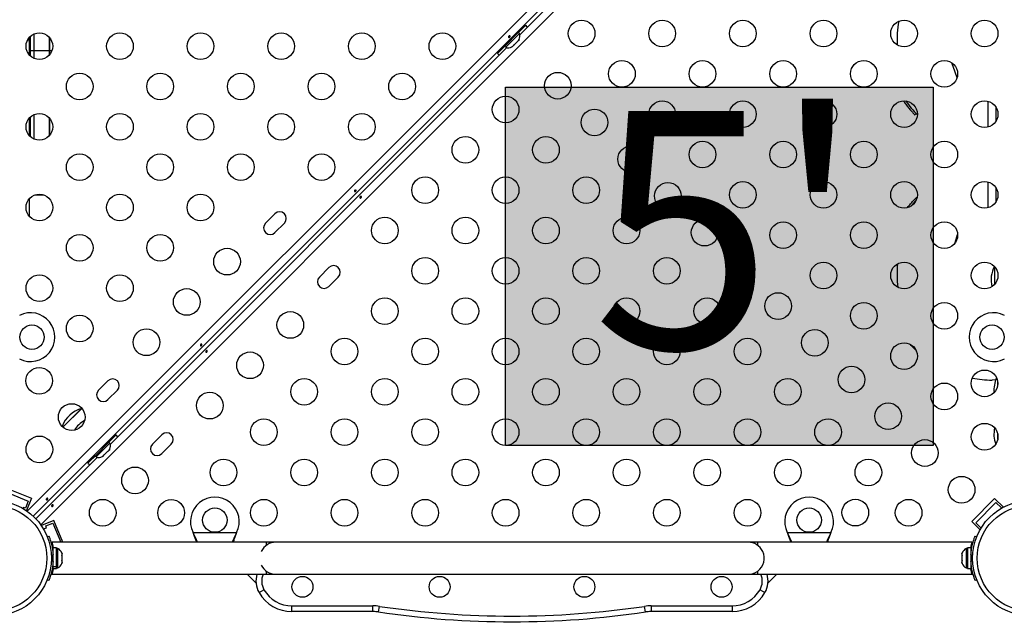
# Model space of a CAD drawing. Units: millimetres. Extents: x 274 to 531, y -116 to 268.
# Drawn here: x 375 to 407, y 24 to 44 of the extents above; entities that cross this region are included whole.
import ezdxf

# ---------------------------------------------------------------- set-up
doc = ezdxf.new("R2010")
doc.units = ezdxf.units.MM
doc.header["$LTSCALE"] = 20
doc.layers.add('CONTOUR', color=7, linetype='Continuous')
doc.layers.add('HAUTEUR-PLATE-FORME', color=7, linetype='Continuous')
doc.styles.add('DIM', font='romans.shx')

msp = doc.modelspace()

# ---------------------------------------------------------------- hatches: boundary and pattern name
at = {"layer": 'HAUTEUR-PLATE-FORME', "true_color": 0xfcfcfc}
msp.add_hatch(color=7, dxfattribs=at).paths.add_polyline_path([(390.63254, 41.88975), (404.65971, 41.88975), (404.65971, 30.13499), (390.63254, 30.13499)])

# ---------------------------------------------------------------- linework, layer by layer
at = {"layer": 'CONTOUR'}
for p, q in [((374.93711, 27.97515), (406.30115, 59.33919)), ((406.46056, 59.14434), (375.13196, 27.81574)), ((406.7438, 58.89655), (375.37976, 27.5325)), ((391.09538, 43.60238), (404.10895, 56.61595)), ((375.15295, 43.62689), (375.15295, 43.08856)), ((391.13532, 43.7597), (390.5166, 43.14098)), ((390.63373, 43.19179), (391.08451, 43.64257)), ((391.08451, 43.64257), (391.05135, 43.67573)), ((391.29035, 43.91403), (391.0517, 43.67538)), ((391.13532, 43.7597), (391.10562, 43.7894)), ((374.9967, 43.50835), (374.9967, 43.39431)), ((374.9967, 43.39431), (374.9967, 43.03281)), ((375.02795, 43.54202), (375.02795, 43.08856)), ((375.65295, 43.52581), (375.65295, 43.08856)), ((375.67795, 43.08856), (375.67795, 43.49641)), ((390.92081, 43.28003), (390.99627, 43.35549)), ((390.99627, 43.35549), (391.01323, 43.38469)), ((391.01323, 43.38469), (391.01935, 43.37857)), ((391.01935, 43.37857), (391.05708, 43.4163)), ((391.07405, 43.4455), (391.05708, 43.4163)), ((391.05708, 43.4163), (391.07405, 43.4455)), ((374.9967, 43.08835), (375.02795, 43.08835)), ((374.9967, 43.03281), (374.9967, 42.94752)), ((375.02795, 43.08856), (375.15295, 43.08856)), ((375.02795, 43.08856), (375.02795, 42.91386)), ((375.15295, 43.08856), (375.15295, 42.82898)), ((375.15295, 43.08856), (375.65295, 43.08856)), ((375.65295, 43.08856), (375.67795, 43.08856)), ((375.65295, 43.08856), (375.65295, 42.93006)), ((375.67795, 42.95946), (375.67795, 43.08856)), ((377.66035, 30.16735), (390.67392, 43.18093)), ((390.60092, 43.2246), (390.36227, 42.98595)), ((390.4869, 43.17068), (390.5166, 43.14098)), ((390.60057, 43.22495), (390.63373, 43.19179)), ((390.8308, 43.20226), (390.86, 43.21922)), ((390.86, 43.21922), (390.8308, 43.20226)), ((390.86, 43.21922), (390.89773, 43.25695)), ((390.89161, 43.26307), (390.92081, 43.28003)), ((390.89773, 43.25695), (390.89161, 43.26307)), ((406.46545, 40.57763), (406.46545, 41.42073)), ((406.71545, 41.23723), (406.71545, 40.76113)), ((374.9967, 40.86377), (374.9967, 40.30294)), ((375.02795, 40.89744), (375.02795, 40.26928)), ((375.15295, 40.98231), (375.15295, 40.1844)), ((375.65295, 40.88123), (375.65295, 40.28548)), ((375.67795, 40.31488), (375.67795, 40.85184)), ((404.0523, 40.98075), (404.09723, 41.0242)), ((404.0523, 40.98075), (404.09723, 41.0242)), ((406.46545, 37.93305), (406.46545, 38.77615)), ((406.71545, 38.59265), (406.71545, 38.11655)), ((374.9967, 38.21919), (374.9967, 37.65836)), ((375.1861, 38.35105), (375.47893, 38.35105)), ((383.06228, 37.7348), (382.75292, 37.42544)), ((383.06228, 37.11608), (383.37164, 37.42544)), ((384.83005, 35.96703), (384.52069, 35.65767)), ((406.6842, 35.4296), (406.6842, 35.99044)), ((384.83005, 35.34831), (385.13941, 35.65767)), ((377.5822, 32.25472), (377.27284, 31.94536)), ((406.71308, 32.28177), (406.59045, 32.2796)), ((406.77795, 32.10552), (406.77795, 32.2362)), ((406.77795, 32.10697), (406.77795, 32.2362)), ((377.5822, 31.636), (377.89156, 31.94536)), ((376.10671, 30.73503), (376.72042, 31.34874)), ((376.68249, 31.31081), (376.72042, 31.34874)), ((376.10671, 30.73503), (376.68249, 31.31081)), ((377.85532, 30.479), (377.61667, 30.24035)), ((379.34997, 30.48695), (379.04061, 30.1776)), ((406.77795, 30.33792), (406.77795, 30.50381)), ((377.70029, 30.32467), (377.08157, 29.70595)), ((377.1987, 29.75676), (377.64948, 30.20754)), ((377.64948, 30.20754), (377.61632, 30.2407)), ((377.70029, 30.32467), (377.67059, 30.35437)), ((379.34997, 29.86824), (379.65933, 30.1776)), ((375.22035, 27.72735), (377.23889, 29.7459)), ((377.16589, 29.78957), (376.92724, 29.55092)), ((377.05187, 29.73565), (377.08157, 29.70595)), ((377.16554, 29.78992), (377.1987, 29.75676)), ((377.39577, 29.76723), (377.42497, 29.78419)), ((377.42497, 29.78419), (377.39577, 29.76723)), ((377.42497, 29.78419), (377.4627, 29.82192)), ((377.45658, 29.82804), (377.48578, 29.845)), ((377.4627, 29.82192), (377.45658, 29.82804)), ((377.48578, 29.845), (377.56124, 29.92046)), ((377.56124, 29.92046), (377.57821, 29.94966)), ((377.57821, 29.94966), (377.58432, 29.94354)), ((377.58432, 29.94354), (377.62205, 29.98127)), ((377.63902, 30.01047), (377.62205, 29.98127)), ((377.62205, 29.98127), (377.63902, 30.01047)), ((374.36545, 28.69503), (375.07571, 28.40155)), ((374.36545, 28.55978), (374.97021, 28.30989)), ((374.97021, 28.30989), (374.87474, 28.07884)), ((375.07571, 28.40155), (374.90863, 27.99721)), ((405.9253, 27.6439), (406.6766, 28.3952)), ((406.05788, 27.5997), (406.72079, 28.26262)), ((406.6766, 28.3952), (406.96233, 28.10947)), ((406.72079, 28.26262), (406.89757, 28.08584)), ((374.81698, 28.10271), (374.80084, 28.06366)), ((374.87474, 28.07884), (374.81698, 28.10271)), ((374.90055, 28.00055), (374.90863, 27.99721)), ((406.89757, 28.08584), (406.86851, 28.05678)), ((375.80616, 27.6711), (375.40182, 27.50403)), ((375.40515, 27.49595), (375.40182, 27.50403)), ((375.54121, 27.494), (375.77226, 27.58947)), ((375.56508, 27.43624), (375.54121, 27.494)), ((375.77226, 27.58947), (376.03201, 26.96085)), ((376.09964, 26.96085), (375.80616, 27.6711)), ((405.9253, 27.6439), (406.19808, 27.37111)), ((406.23096, 27.42662), (406.05788, 27.5997)), ((375.46826, 27.39623), (375.56508, 27.43624)), ((375.59341, 27.14242), (375.64281, 27.16241)), ((380.38726, 27.25438), (380.37478, 27.27835)), ((380.38726, 27.24839), (380.37478, 27.27835)), ((380.37478, 27.27835), (381.80613, 27.27835)), ((380.38726, 27.25438), (380.38726, 27.24839)), ((381.80613, 27.27835), (381.79365, 27.25438)), ((381.80613, 27.27835), (381.79365, 27.24839)), ((381.79365, 27.25438), (381.79365, 27.24839)), ((399.88726, 27.25438), (399.87478, 27.27835)), ((399.88726, 27.24839), (399.87478, 27.27835)), ((399.87478, 27.27835), (401.30613, 27.27835)), ((399.88726, 27.25438), (399.88726, 27.24839)), ((401.30613, 27.27835), (401.29365, 27.25438)), ((401.30613, 27.27835), (401.29365, 27.24839)), ((401.29365, 27.25438), (401.29365, 27.24839)), ((406.03809, 27.16241), (406.0875, 27.14242)), ((375.75723, 26.90701), (375.72872, 26.89523)), ((382.77795, 26.96085), (375.74297, 26.96085)), ((383.09045, 26.96085), (382.77795, 26.96085)), ((382.77795, 26.96085), (382.77795, 26.85771)), ((398.59045, 26.96085), (383.09045, 26.96085)), ((402.59045, 26.96085), (398.59045, 26.96085)), ((405.9377, 26.96085), (398.90295, 26.96085)), ((398.90295, 26.85771), (398.90295, 26.96085)), ((375.78117, 26.54418), (375.72845, 26.52285)), ((375.75386, 26.77503), (375.7842, 26.77497)), ((375.78397, 26.78281), (375.75457, 26.77066)), ((375.7842, 26.62335), (375.77357, 26.62335)), ((375.89008, 26.77657), (375.7842, 26.77657)), ((375.7842, 26.16713), (375.7842, 26.77657)), ((375.89008, 26.16713), (375.89008, 26.77657)), ((375.93698, 26.7546), (375.89008, 26.7546)), ((375.93698, 26.1171), (375.93698, 26.7546)), ((376.06893, 26.60785), (376.07758, 26.5752)), ((376.07758, 26.5752), (376.06893, 26.60785)), ((376.06893, 26.52185), (376.07758, 26.52185)), ((376.07758, 26.4892), (376.06893, 26.52185)), ((376.07758, 26.52185), (376.07758, 26.5752)), ((405.61198, 26.60785), (405.60333, 26.5752)), ((405.60333, 26.5752), (405.61198, 26.60785)), ((405.60333, 26.5752), (405.60333, 26.52185)), ((405.61198, 26.52185), (405.60333, 26.4892)), ((405.60333, 26.52185), (405.61198, 26.52185)), ((405.79083, 26.7546), (405.74393, 26.7546)), ((405.74393, 26.7546), (405.74393, 26.43585)), ((405.8967, 26.77657), (405.79083, 26.77657)), ((405.79083, 26.77657), (405.79083, 26.09512)), ((405.8967, 26.77657), (405.8967, 26.09512)), ((405.8967, 26.72288), (405.91861, 26.72284)), ((405.95246, 26.52285), (405.89973, 26.54418)), ((375.72845, 26.34884), (375.78117, 26.32752)), ((375.77462, 26.24835), (375.7842, 26.24835)), ((376.06893, 26.34985), (376.07758, 26.38249)), ((376.07758, 26.34985), (376.06893, 26.34985)), ((376.06893, 26.26385), (376.07758, 26.29649)), ((376.07758, 26.29649), (376.06893, 26.26385)), ((376.07758, 26.38249), (376.07758, 26.4892)), ((376.07758, 26.29649), (376.07758, 26.34985)), ((405.60333, 26.4892), (405.60333, 26.38249)), ((405.60333, 26.38249), (405.61198, 26.34985)), ((405.60333, 26.34985), (405.60333, 26.29649)), ((405.61198, 26.34985), (405.60333, 26.34985)), ((405.61198, 26.26385), (405.60333, 26.29649)), ((405.60333, 26.29649), (405.61198, 26.26385)), ((405.74393, 26.43585), (405.74393, 26.1171)), ((405.8967, 26.24835), (405.90733, 26.24835)), ((405.89973, 26.32752), (405.95246, 26.34884)), ((375.74321, 25.91085), (382.77795, 25.91085)), ((375.7842, 26.16713), (375.89008, 26.16713)), ((375.7842, 26.16713), (375.7842, 26.15645)), ((375.89008, 26.15645), (375.7842, 26.15645)), ((375.7842, 26.09512), (375.7842, 26.15645)), ((375.7842, 26.09512), (375.89008, 26.09512)), ((375.89008, 26.16713), (375.89008, 26.15645)), ((375.89008, 26.09512), (375.89008, 26.15645)), ((375.89008, 26.1171), (375.93698, 26.1171)), ((382.15295, 25.91085), (382.44138, 25.62242)), ((382.77795, 26.01398), (382.77795, 25.91085)), ((382.77795, 25.91085), (383.09045, 25.91085)), ((383.09045, 25.91085), (398.59045, 25.91085)), ((398.59045, 25.91085), (402.59045, 25.91085)), ((398.90295, 25.91085), (398.90295, 26.01398)), ((398.90295, 25.91085), (405.93794, 25.91085)), ((399.23953, 25.62242), (399.52795, 25.91085)), ((405.74393, 26.1171), (405.79083, 26.1171)), ((405.79083, 26.09512), (405.8967, 26.09512)), ((375.64281, 25.70928), (375.59341, 25.72927)), ((406.0875, 25.72927), (406.03809, 25.70928)), ((382.53917, 25.31085), (382.70155, 25.4046)), ((398.97936, 25.4046), (399.14174, 25.31085)), ((383.6217, 24.87335), (386.27904, 24.87335)), ((383.6217, 24.68585), (383.6217, 24.87335)), ((386.27904, 24.68585), (383.6217, 24.68585)), ((386.27904, 24.68585), (386.27904, 24.87335)), ((386.4615, 24.67246), (386.48887, 24.85795)), ((395.21941, 24.67246), (395.19204, 24.85795)), ((395.40186, 24.87335), (398.0592, 24.87335)), ((395.40186, 24.87335), (395.40186, 24.68585)), ((398.0592, 24.68585), (395.40186, 24.68585)), ((398.0592, 24.87335), (398.0592, 24.68585))]:
    msp.add_line(p, q, dxfattribs=at)
at = {"layer": 'CONTOUR', "flags": 128}
for points in [[(391.34538, 43.85239), (391.33622, 43.86362), (391.29035, 43.91403)], [(390.36227, 42.98595), (390.41268, 42.94008), (390.42391, 42.93092)], [(403.94052, 37.98667), (403.96895, 38.0199), (404.09393, 38.15658)], [(405.3676, 36.75885), (405.43971, 36.97828), (405.46307, 37.05386)], [(377.91036, 30.41736), (377.9012, 30.42859), (377.85532, 30.479)], [(376.92724, 29.55092), (376.97766, 29.50505), (376.98888, 29.49589)]]:
    msp.add_lwpolyline(points, dxfattribs=at)
at = {"layer": 'CONTOUR'}
for centre, radius in [((393.12549, 43.64376), 0.4375), ((395.77007, 43.64376), 0.4375), ((398.41465, 43.64376), 0.4375), ((401.05923, 43.64376), 0.4375), ((403.70381, 43.64376), 0.4375), ((406.34839, 43.64376), 0.4375), ((375.33252, 43.22794), 0.4375), ((377.9771, 43.22794), 0.4375), ((380.62168, 43.22794), 0.4375), ((383.26626, 43.22794), 0.4375), ((385.91084, 43.22794), 0.4375), ((388.55542, 43.22794), 0.4375), ((394.44778, 42.32147), 0.4375), ((397.09236, 42.32147), 0.4375), ((399.73694, 42.32147), 0.4375), ((402.38152, 42.32147), 0.4375), ((405.0261, 42.32147), 0.4375), ((376.65481, 41.90565), 0.4375), ((379.29939, 41.90565), 0.4375), ((381.94397, 41.90565), 0.4375), ((384.58855, 41.90565), 0.4375), ((387.23313, 41.90565), 0.4375), ((392.34306, 41.93325), 0.4375), ((390.63254, 41.15081), 0.4375), ((395.77007, 40.99918), 0.4375), ((398.41465, 40.99918), 0.4375), ((401.05923, 40.99918), 0.4375), ((403.70381, 40.99918), 0.4375), ((406.34839, 40.99918), 0.4375), ((393.54767, 40.72863), 0.4375), ((375.33252, 40.58336), 0.4375), ((377.9771, 40.58336), 0.4375), ((380.62168, 40.58336), 0.4375), ((383.26626, 40.58336), 0.4375), ((385.91084, 40.58336), 0.4375), ((389.31025, 39.82852), 0.4375), ((391.95483, 39.82852), 0.4375), ((397.09236, 39.67689), 0.4375), ((399.73694, 39.67689), 0.4375), ((402.38152, 39.67689), 0.4375), ((405.0261, 39.67689), 0.4375), ((394.75229, 39.52401), 0.4375), ((376.65481, 39.26107), 0.4375), ((379.29939, 39.26107), 0.4375), ((381.94397, 39.26107), 0.4375), ((384.58855, 39.26107), 0.4375), ((387.98796, 38.50623), 0.4375), ((390.63254, 38.50623), 0.4375), ((393.27712, 38.50623), 0.4375), ((398.41465, 38.3546), 0.4375), ((401.05923, 38.3546), 0.4375), ((403.70381, 38.3546), 0.4375), ((406.34839, 38.3546), 0.4375), ((395.95691, 38.3194), 0.4375), ((375.33252, 37.93878), 0.4375), ((377.9771, 37.93878), 0.4375), ((380.62168, 37.93878), 0.4375), ((386.66567, 37.18394), 0.4375), ((389.31025, 37.18394), 0.4375), ((391.95483, 37.18394), 0.4375), ((394.59941, 37.18394), 0.4375), ((397.16152, 37.11478), 0.4375), ((399.73694, 37.03231), 0.4375), ((402.38152, 37.03231), 0.4375), ((405.0261, 37.03231), 0.4375), ((376.65481, 36.61649), 0.4375), ((379.29939, 36.61649), 0.4375), ((381.48985, 36.16237), 0.4375), ((387.98796, 35.86165), 0.4375), ((390.63254, 35.86165), 0.4375), ((393.27712, 35.86165), 0.4375), ((395.9217, 35.86165), 0.4375), ((398.36614, 35.91016), 0.4375), ((401.05923, 35.71002), 0.4375), ((403.70381, 35.71002), 0.4375), ((406.34839, 35.71002), 0.4375), ((375.33252, 35.2942), 0.4375), ((377.9771, 35.2942), 0.4375), ((380.16756, 34.84008), 0.4375), ((386.66567, 34.53936), 0.4375), ((389.31025, 34.53936), 0.4375), ((391.95483, 34.53936), 0.4375), ((394.59941, 34.53936), 0.4375), ((397.24399, 34.53936), 0.4375), ((399.57076, 34.70554), 0.4375), ((402.38152, 34.38773), 0.4375), ((405.0261, 34.38773), 0.4375), ((376.65481, 33.97191), 0.4375), ((383.56698, 34.08524), 0.4375), ((375.09045, 33.68585), 0.4), ((378.84527, 33.51779), 0.4375), ((400.77537, 33.50093), 0.4375), ((406.59045, 33.68585), 0.4), ((385.34338, 33.21707), 0.4375), ((387.98796, 33.21707), 0.4375), ((390.63254, 33.21707), 0.4375), ((393.27712, 33.21707), 0.4375), ((395.9217, 33.21707), 0.4375), ((398.56628, 33.21707), 0.4375), ((403.70381, 33.06544), 0.4375), ((382.24469, 32.76295), 0.4375), ((375.32863, 32.25504), 0.4375), ((401.97999, 32.29631), 0.4375), ((384.02109, 31.89478), 0.4375), ((386.66567, 31.89478), 0.4375), ((389.31025, 31.89478), 0.4375), ((391.95483, 31.89478), 0.4375), ((394.59941, 31.89478), 0.4375), ((397.24399, 31.89478), 0.4375), ((399.88857, 31.89478), 0.4375), ((406.34536, 32.17086), 0.4375), ((405.0261, 31.74315), 0.4375), ((380.9224, 31.44066), 0.4375), ((376.39318, 31.0657), 0.4375), ((403.18461, 31.09169), 0.4375), ((382.6988, 30.57249), 0.4375), ((385.34338, 30.57249), 0.4375), ((387.98796, 30.57249), 0.4375), ((390.63254, 30.57249), 0.4375), ((393.27712, 30.57249), 0.4375), ((395.9217, 30.57249), 0.4375), ((398.56628, 30.57249), 0.4375), ((401.21086, 30.57249), 0.4375), ((406.34839, 30.42086), 0.4375), ((375.33252, 30.00504), 0.4375), ((404.38922, 29.88708), 0.4375), ((378.47031, 28.98857), 0.4375), ((381.37651, 29.2502), 0.4375), ((384.02109, 29.2502), 0.4375), ((386.66567, 29.2502), 0.4375), ((389.31025, 29.2502), 0.4375), ((391.95483, 29.2502), 0.4375), ((394.59941, 29.2502), 0.4375), ((397.24399, 29.2502), 0.4375), ((399.88857, 29.2502), 0.4375), ((402.53315, 29.2502), 0.4375), ((405.59384, 28.68246), 0.4375), ((373.84045, 26.43585), 1.89), ((373.84045, 26.43585), 1.73415), ((377.40965, 27.92791), 0.4375), ((379.65964, 27.92402), 0.4375), ((382.6988, 27.92791), 0.4375), ((385.34338, 27.92791), 0.4375), ((387.98796, 27.92791), 0.4375), ((390.63254, 27.92791), 0.4375), ((393.27712, 27.92791), 0.4375), ((395.9217, 27.92791), 0.4375), ((398.56628, 27.92791), 0.4375), ((402.10544, 27.93094), 0.4375), ((403.85544, 27.92791), 0.4375), ((407.84045, 26.43585), 1.89), ((407.84045, 26.43585), 1.73415), ((381.09045, 27.68585), 0.4), ((400.59045, 27.68585), 0.4), ((383.96545, 25.49835), 0.3438), ((388.46545, 25.49835), 0.3438), ((393.21545, 25.49835), 0.3438), ((397.71545, 25.49835), 0.3438)]:
    msp.add_circle(centre, radius, dxfattribs=at)
for centre, radius, start, end in [((406.59045, 43.43585), 3.11657, 168.688603, 183.072122), ((390.84567, 43.55644), 0.2539, 333.512587, 19.829342), ((374.88716, 43.39161), 0.10957, 1.409916, 43.729788), ((374.88366, 43.03386), 0.11305, 326.566886, 359.468025), ((390.71986, 43.43063), 0.2539, 250.170658, 296.773154), ((397.11584, 39.5921), 8.72461, 17.338029, 20.735168), ((406.59045, 43.43585), 3.46875, 215.26177, 225.074833), ((383.21696, 37.58012), 0.21875, 315, 135), ((382.9076, 37.27076), 0.21875, 135, 315), ((384.98473, 35.81235), 0.21875, 315, 135), ((406.59045, 35.74835), 3.11657, 173.643357, 187.878001), ((407.50061, 35.56085), 0.94141, 151.805047, 193.441295), ((384.67537, 35.50299), 0.21875, 135, 315), ((375.04045, 33.68585), 0.8, 243.456637, 116.543363), ((406.64045, 33.68585), 0.8, 63.456637, 296.543363), ((377.73688, 32.10004), 0.21875, 315, 135), ((406.59045, 35.74835), 3.46875, 259.22865, 270), ((407.59436, 31.95072), 0.94141, 154.708885, 185.299009), ((377.42752, 31.79068), 0.21875, 135, 315), ((376.96625, 30.44), 0.94141, 105.137166, 160.161528), ((377.2756, 30.13064), 0.94141, 119.246999, 147.435331), ((407.59436, 30.49835), 0.94141, 167.025836, 200.091273), ((379.50465, 30.33227), 0.21875, 315, 135), ((377.41064, 30.12141), 0.2539, 333.512587, 19.829342), ((379.19529, 30.02292), 0.21875, 135, 315), ((377.28483, 29.99561), 0.2539, 250.170658, 296.773154), ((381.09045, 27.63585), 0.8, 333.456637, 206.543363), ((400.59045, 27.63585), 0.8, 333.456637, 206.543363), ((383.09045, 26.43585), 0.525, 90, 154.791235), ((398.59045, 26.43585), 0.525, 25.208569, 90), ((373.8467, 26.43585), 1.9375, 356.794751, 3.205249), ((375.82899, 26.52481), 0.2539, 18.512587, 64.829342), ((398.59045, 26.43585), 0.525, 306.529607, 24.302268), ((405.85192, 26.52481), 0.2539, 115.170658, 161.773154), ((407.8342, 26.43585), 1.9375, 176.794751, 183.205249), ((375.82899, 26.34689), 0.2539, 295.170658, 341.773154), ((383.09045, 26.43585), 0.525, 205.208765, 270), ((405.85192, 26.34689), 0.2539, 198.512587, 244.829342), ((383.18869, 25.68585), 0.75, 162.542397, 210), ((383.18869, 25.68585), 0.5625, 156.421822, 210), ((398.59045, 26.43585), 0.525, 270, 306.903211), ((398.49222, 25.68585), 0.5625, 330, 23.578178), ((398.49222, 25.68585), 0.75, 330, 17.457603), ((383.6217, 25.93585), 1.25, 210, 270), ((383.6217, 25.93585), 1.0625, 210, 270), ((398.0592, 25.93585), 1.0625, 270, 330), ((398.0592, 25.93585), 1.25, 270, 330), ((386.27904, 23.43585), 1.4375, 81.606828, 90), ((386.27904, 23.43585), 1.25, 81.606828, 90), ((390.84045, 54.35115), 30, 261.606828, 278.393172), ((390.84045, 54.35115), 29.8125, 261.606828, 278.393172), ((395.40186, 23.43585), 1.4375, 90, 98.393172), ((395.40186, 23.43585), 1.25, 90, 98.393172)]:
    msp.add_arc(centre, radius, start, end, dxfattribs=at)
for points, knots in [([(390.76567, 43.52405), (390.76293, 43.5219), (390.75745, 43.51761), (390.74847, 43.51418), (390.74005, 43.51366), (390.73292, 43.51638), (390.72788, 43.52205), (390.72547, 43.53), (390.72602, 43.53929), (390.7296, 43.54881), (390.73593, 43.55734), (390.74429, 43.56387), (390.75371, 43.56773), (390.76309, 43.5686), (390.77126, 43.56646), (390.77718, 43.56163), (390.78018, 43.5547), (390.78001, 43.54639), (390.77677, 43.53751), (390.77159, 43.52976), (390.76736, 43.52568), (390.76567, 43.52405)], [0, 0, 0, 0, 0.05350078, 0.10699034, 0.16074117, 0.2145264, 0.26795903, 0.3212032, 0.37470967, 0.42852776, 0.48222042, 0.53554069, 0.58882496, 0.64246286, 0.69629504, 0.7498604, 0.80311717, 0.85649814, 0.91024458, 0.9640337, 1, 1, 1, 1]), ([(375.67795, 43.08856), (375.68834, 43.08849), (375.7091, 43.08834), (375.73194, 43.08755), (375.74116, 43.08693), (375.74356, 43.08677)], [0, 0, 0, 0, 0.42558478, 0.85059651, 1, 1, 1, 1]), ([(403.68346, 41.43118), (403.68648, 41.42677), (403.69715, 41.4112), (403.72222, 41.37578), (403.75939, 41.32478), (403.80438, 41.26574), (403.85056, 41.20773), (403.89614, 41.15287), (403.93913, 41.10314), (403.97762, 41.06019), (404.00966, 41.02549), (404.0341, 40.99965), (404.04813, 40.98506), (404.05399, 40.979), (404.0523, 40.98075), (404.0523, 40.98075)], [0, 0, 0, 0, 0.02408203, 0.08506015, 0.17708315, 0.26922566, 0.36136801, 0.45338973, 0.5451881, 0.63669375, 0.72788142, 0.81877424, 0.9094407, 0.99998443, 1, 1, 1, 1]), ([(385.70986, 38.46823), (385.70712, 38.46609), (385.70164, 38.4618), (385.69266, 38.45837), (385.68424, 38.45784), (385.67711, 38.46057), (385.67206, 38.46624), (385.66965, 38.47419), (385.6702, 38.48348), (385.67379, 38.493), (385.68011, 38.50153), (385.68847, 38.50806), (385.69789, 38.51192), (385.70727, 38.51279), (385.71544, 38.51064), (385.72137, 38.50581), (385.72437, 38.49889), (385.7242, 38.49058), (385.72095, 38.48169), (385.71578, 38.47394), (385.71155, 38.46987), (385.70986, 38.46823)], [0, 0, 0, 0, 0.05350078, 0.10699034, 0.16074117, 0.2145264, 0.26795903, 0.3212032, 0.37470967, 0.42852776, 0.48222042, 0.53554069, 0.58882496, 0.64246286, 0.69629504, 0.7498604, 0.80311717, 0.85649814, 0.91024458, 0.9640337, 1, 1, 1, 1]), ([(385.85942, 38.29183), (385.86216, 38.29398), (385.86764, 38.29827), (385.87662, 38.3017), (385.88504, 38.30222), (385.89217, 38.2995), (385.89722, 38.29383), (385.89963, 38.28588), (385.89908, 38.27659), (385.89549, 38.26707), (385.88917, 38.25854), (385.88081, 38.25201), (385.87139, 38.24815), (385.86201, 38.24728), (385.85384, 38.24942), (385.84791, 38.25425), (385.84491, 38.26118), (385.84508, 38.26949), (385.84833, 38.27837), (385.8535, 38.28612), (385.85773, 38.2902), (385.85942, 38.29183)], [0, 0, 0, 0, 0.053500784, 0.106990343, 0.160741167, 0.214526402, 0.267959028, 0.321203197, 0.374709673, 0.428527763, 0.482220416, 0.535540694, 0.588824962, 0.642462856, 0.696295038, 0.749860405, 0.803117175, 0.856498137, 0.910244584, 0.964033701, 1, 1, 1, 1]), ([(403.82186, 37.93867), (403.83641, 37.95744), (403.88646, 38.02199), (403.96284, 38.10821), (404.05699, 38.20965), (404.1033, 38.25506), (404.12944, 38.28069)], [0, 0, 0, 0, 0.110740209, 0.380775321, 0.65041657, 1, 1, 1, 1]), ([(380.65404, 33.41242), (380.6513, 33.41027), (380.64582, 33.40598), (380.63684, 33.40256), (380.62842, 33.40203), (380.62129, 33.40476), (380.61625, 33.41043), (380.61384, 33.41838), (380.61439, 33.42767), (380.61797, 33.43718), (380.6243, 33.44572), (380.63266, 33.45225), (380.64208, 33.45611), (380.65146, 33.45697), (380.65963, 33.45483), (380.66555, 33.45), (380.66855, 33.44308), (380.66839, 33.43476), (380.66514, 33.42588), (380.65997, 33.41813), (380.65574, 33.41405), (380.65404, 33.41242)], [0, 0, 0, 0, 0.05350078, 0.10699034, 0.16074117, 0.2145264, 0.26795903, 0.3212032, 0.37470967, 0.42852776, 0.48222042, 0.53554069, 0.58882496, 0.64246286, 0.69629504, 0.7498604, 0.80311717, 0.85649814, 0.91024458, 0.9640337, 1, 1, 1, 1]), ([(404.09029, 33.25533), (404.0759, 33.26963), (404.04083, 33.30448), (403.97928, 33.36933), (403.93174, 33.42517), (403.91666, 33.44289)], [0, 0, 0, 0, 0.32218628, 0.78495395, 1, 1, 1, 1]), ([(380.80361, 33.23602), (380.80635, 33.23817), (380.81183, 33.24246), (380.82081, 33.24588), (380.82923, 33.24641), (380.83636, 33.24368), (380.8414, 33.23801), (380.84381, 33.23006), (380.84327, 33.22077), (380.83968, 33.21126), (380.83335, 33.20272), (380.82499, 33.1962), (380.81557, 33.19234), (380.80619, 33.19147), (380.79802, 33.19361), (380.7921, 33.19844), (380.7891, 33.20536), (380.78927, 33.21368), (380.79251, 33.22256), (380.79769, 33.23031), (380.80192, 33.23439), (380.80361, 33.23602)], [0, 0, 0, 0, 0.05350078, 0.10699034, 0.16074117, 0.2145264, 0.26795903, 0.3212032, 0.37470967, 0.42852776, 0.48222042, 0.53554069, 0.58882496, 0.64246286, 0.69629504, 0.7498604, 0.80311717, 0.85649814, 0.91024458, 0.9640337, 1, 1, 1, 1]), ([(375.59823, 28.35661), (375.59549, 28.35446), (375.59001, 28.35017), (375.58103, 28.34674), (375.57261, 28.34622), (375.56548, 28.34894), (375.56044, 28.35461), (375.55803, 28.36256), (375.55857, 28.37185), (375.56216, 28.38137), (375.56849, 28.3899), (375.57685, 28.39643), (375.58627, 28.40029), (375.59565, 28.40116), (375.60382, 28.39902), (375.60974, 28.39419), (375.61274, 28.38726), (375.61257, 28.37895), (375.60933, 28.37007), (375.60415, 28.36232), (375.59992, 28.35824), (375.59823, 28.35661)], [0, 0, 0, 0, 0.05350078, 0.10699034, 0.16074117, 0.2145264, 0.26795903, 0.3212032, 0.37470967, 0.42852776, 0.48222042, 0.53554069, 0.58882496, 0.64246286, 0.69629504, 0.7498604, 0.80311717, 0.85649814, 0.91024458, 0.9640337, 1, 1, 1, 1]), ([(375.7478, 28.18021), (375.75054, 28.18235), (375.75602, 28.18664), (375.765, 28.19007), (375.77342, 28.1906), (375.78055, 28.18787), (375.78559, 28.1822), (375.788, 28.17425), (375.78745, 28.16496), (375.78387, 28.15544), (375.77754, 28.14691), (375.76918, 28.14038), (375.75976, 28.13652), (375.75038, 28.13565), (375.74221, 28.1378), (375.73629, 28.14263), (375.73329, 28.14955), (375.73345, 28.15786), (375.7367, 28.16675), (375.74187, 28.1745), (375.7461, 28.17857), (375.7478, 28.18021)], [0, 0, 0, 0, 0.05350078, 0.10699034, 0.16074117, 0.2145264, 0.26795903, 0.3212032, 0.37470967, 0.42852776, 0.48222042, 0.53554069, 0.58882496, 0.64246286, 0.69629504, 0.7498604, 0.80311717, 0.85649814, 0.91024458, 0.9640337, 1, 1, 1, 1]), ([(375.64281, 27.16241), (375.64344, 27.16087), (375.64472, 27.15774), (375.65476, 27.13245), (375.66989, 27.09214), (375.68901, 27.03689), (375.71044, 26.96728), (375.73175, 26.88666), (375.75119, 26.79581), (375.77024, 26.68235), (375.77708, 26.59587), (375.78117, 26.54418)], [0, 0, 0, 0, 0.1046308, 0.21229052, 0.31692305, 0.42461393, 0.52873339, 0.6359768, 0.73828824, 0.84359296, 1, 1, 1, 1]), ([(380.51556, 26.96085), (380.51289, 26.96872), (380.497, 27.01566), (380.45628, 27.11405), (380.41181, 27.20446), (380.38726, 27.25438)], [0, 0, 0, 0, 0.08283304, 0.4936263, 1, 1, 1, 1]), ([(380.49191, 26.96085), (380.48721, 26.97619), (380.47127, 27.02826), (380.43619, 27.12464), (380.40424, 27.20546), (380.38726, 27.24839)], [0, 0, 0, 0, 0.16381387, 0.55580425, 1, 1, 1, 1]), ([(381.79365, 27.25438), (381.77089, 27.20893), (381.72583, 27.11891), (381.68458, 27.01811), (381.66874, 26.96842), (381.66632, 26.96085)], [0, 0, 0, 0, 0.46356761, 0.91819349, 1, 1, 1, 1]), ([(381.79365, 27.24839), (381.77027, 27.19103), (381.73076, 27.09407), (381.70181, 26.99948), (381.68999, 26.96085)], [0, 0, 0, 0, 0.59156293, 1, 1, 1, 1]), ([(400.01556, 26.96085), (400.01289, 26.96872), (399.997, 27.01566), (399.95628, 27.11405), (399.91181, 27.20446), (399.88726, 27.25438)], [0, 0, 0, 0, 0.08283304, 0.4936263, 1, 1, 1, 1]), ([(399.99191, 26.96085), (399.98721, 26.97619), (399.97127, 27.02826), (399.93619, 27.12464), (399.90424, 27.20546), (399.88726, 27.24839)], [0, 0, 0, 0, 0.16381387, 0.55580425, 1, 1, 1, 1]), ([(401.29365, 27.25438), (401.27089, 27.20893), (401.22583, 27.11891), (401.18458, 27.01811), (401.16874, 26.96842), (401.16632, 26.96085)], [0, 0, 0, 0, 0.46356761, 0.91819349, 1, 1, 1, 1]), ([(401.29365, 27.24839), (401.27027, 27.19103), (401.23076, 27.09407), (401.20181, 26.99948), (401.18999, 26.96085)], [0, 0, 0, 0, 0.59156293, 1, 1, 1, 1]), ([(405.89973, 26.54418), (405.9022, 26.57861), (405.9072, 26.64843), (405.92146, 26.74956), (405.93972, 26.84555), (405.96045, 26.93104), (405.98186, 27.00539), (406.00181, 27.06618), (406.01882, 27.1133), (406.03417, 27.15288), (406.03662, 27.15882), (406.03809, 27.16241)], [0, 0, 0, 0, 0.10435176, 0.21161938, 0.31601402, 0.42360407, 0.52535367, 0.63000006, 0.73279438, 0.83847833, 1, 1, 1, 1]), ([(375.74297, 26.96085), (375.74335, 26.9595), (375.74412, 26.95678), (375.75016, 26.93482), (375.75912, 26.90045), (375.77018, 26.85274), (375.77938, 26.81061), (375.78411, 26.78208), (375.78502, 26.77657)], [0, 0, 0, 0, 0.18778832, 0.38115536, 0.56890758, 0.76187224, 0.954, 1, 1, 1, 1]), ([(405.89589, 26.77657), (405.89689, 26.78255), (405.90174, 26.81163), (405.91117, 26.85479), (405.92245, 26.90315), (405.93148, 26.93758), (405.93709, 26.95786), (405.93751, 26.95934), (405.9377, 26.96)], [0, 0, 0, 0, 0.05011546, 0.24365006, 0.44271327, 0.63728218, 0.83784294, 1, 1, 1, 1]), ([(375.78117, 26.32752), (375.77871, 26.29309), (375.7737, 26.22327), (375.75945, 26.12214), (375.74118, 26.02615), (375.72046, 25.94066), (375.69905, 25.8663), (375.67909, 25.80552), (375.66208, 25.7584), (375.64673, 25.71882), (375.64429, 25.71288), (375.64281, 25.70928)], [0, 0, 0, 0, 0.104351764, 0.211619378, 0.316014024, 0.423604066, 0.525353672, 0.63000006, 0.732794379, 0.838478335, 1, 1, 1, 1]), ([(406.03809, 25.70928), (406.03746, 25.71083), (406.03619, 25.71396), (406.02615, 25.73924), (406.01101, 25.77955), (405.99189, 25.83481), (405.97047, 25.90441), (405.94916, 25.98503), (405.92972, 26.07589), (405.91067, 26.18934), (405.90382, 26.27583), (405.89973, 26.32752)], [0, 0, 0, 0, 0.1046308, 0.21229052, 0.31692305, 0.42461393, 0.52873339, 0.6359768, 0.73828824, 0.84359296, 1, 1, 1, 1]), ([(375.78502, 26.09512), (375.78402, 26.08914), (375.77917, 26.06006), (375.76974, 26.0169), (375.75845, 25.96854), (375.74942, 25.93411), (375.74382, 25.91384), (375.74339, 25.91235), (375.74321, 25.91169)], [0, 0, 0, 0, 0.05011983, 0.24365355, 0.44271584, 0.63728385, 0.83784369, 1, 1, 1, 1]), ([(405.93794, 25.91085), (405.93756, 25.91219), (405.93678, 25.91491), (405.93074, 25.93687), (405.92179, 25.97125), (405.91072, 26.0189), (405.9013, 26.0623), (405.89635, 26.09224), (405.89521, 26.09912)], [0, 0, 0, 0, 0.18569873, 0.37691409, 0.56257713, 0.75339459, 0.94338447, 1, 1, 1, 1])]:
    msp.add_open_spline(points, degree=3, knots=knots, dxfattribs=at)
at = {"layer": 'HAUTEUR-PLATE-FORME', "color": 0}
msp.add_lwpolyline([(390.63254, 41.88975), (404.65971, 41.88975), (404.65971, 30.13499), (390.63254, 30.13499)], close=True, dxfattribs=at)

# ---------------------------------------------------------------- texts
at = {"layer": 'HAUTEUR-PLATE-FORME', "color": 7, "insert": (397.91993, 36.19519), "char_height": 7.8, "width": 14.63629, "attachment_point": 5, "style": 'DIM'}
msp.add_mtext("{5'}", dxfattribs=at)

doc.saveas('drawing.dxf')
